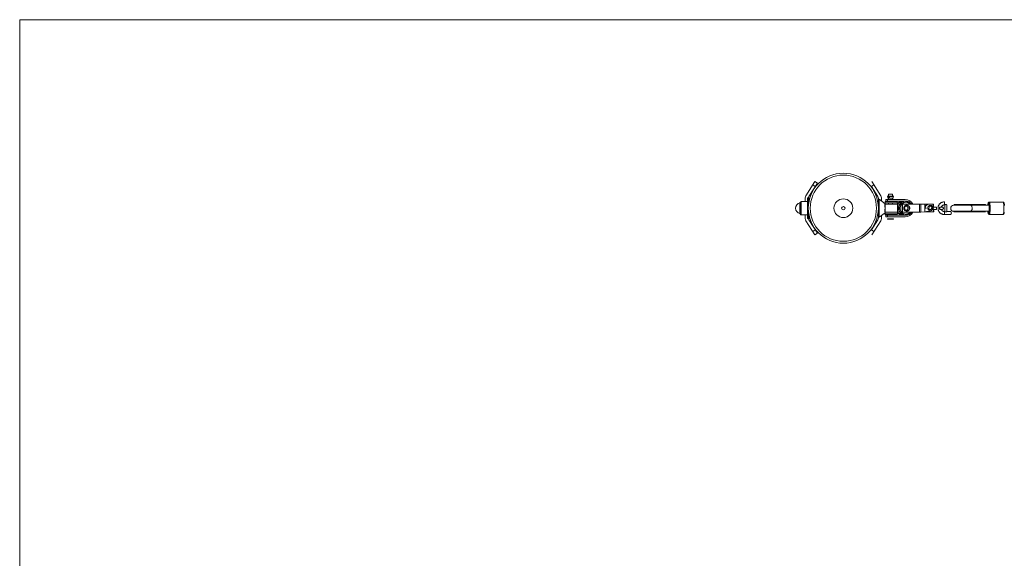
# Paper-space layout '_Oben' of a CAD drawing. Units: millimetres. Extents: x -4834 to 2766, y -1400 to 1400.
# Drawn here: x -4834 to -2276, y 0 to 1400 of the extents above; entities that cross this region are included whole.
import ezdxf

# ---------------------------------------------------------------- set-up
doc = ezdxf.new("R2010")
doc.units = ezdxf.units.MM

psp = doc.layouts.new('_Oben')

# ---------------------------------------------------------------- linework, layer by layer
at = {"color": 7, "linetype": 'Continuous', "lineweight": 15}
for p, q in [((-4834.5, 1400), (-4834.5, -1400)), ((2765.5, 1400), (-4834.5, 1400)), ((-2768.7, 979), (-2791.9, 942.5)), ((-2768.7, 979), (-2762, 974.7)), ((-2597, 942.5), (-2620.2, 979)), ((-2767.3, 966.3), (-2774.1, 970.6)), ((-2576.9, 946.8), (-2576.9, 932.6)), ((-2566.9, 940.6), (-2566.9, 946.8)), ((-2804.6, 926.9), (-2807.4, 924.1)), ((-2787.8, 927), (-2804.3, 927)), ((-2793.5, 937.1), (-2793.5, 927)), ((-2787.3, 883.8), (-2787.3, 936.2)), ((-2784.4, 937.2), (-2786.3, 937.2)), ((-2585.5, 921.7), (-2601.5, 933.5)), ((-2595.5, 929.1), (-2595.5, 937.1)), ((-2585.5, 927.2), (-2556.9, 927.2)), ((-2583.8, 932.6), (-2533.5, 932.6)), ((-2532.4, 928.6), (-2583.8, 928.6)), ((-2576.9, 928.6), (-2576.9, 927.2)), ((-2576.9, 924.2), (-2576.9, 920.2)), ((-2566.9, 932.6), (-2566.9, 936.4)), ((-2566.9, 927.2), (-2566.9, 928.6)), ((-2566.9, 920.2), (-2566.9, 924.2)), ((-2279.7, 926.1), (-2315.3, 926.1)), ((-2807.4, 895.9), (-2804.6, 893.1)), ((-2601.5, 886.5), (-2585.5, 898.2)), ((-2553.9, 895.7), (-2553.9, 920.2)), ((-2547.5, 920.4), (-2543.2, 920.4)), ((-2547.5, 899.9), (-2543.1, 899.9)), ((-2541.6, 920.4), (-2499.4, 920.6)), ((-2541.5, 899.9), (-2540.7, 899.9)), ((-2497, 920.6), (-2540.8, 920.4)), ((-2496.9, 900.1), (-2540.7, 899.9)), ((-2514, 920.5), (-2507.2, 920.6)), ((-2506.6, 920.6), (-2514, 920.5)), ((-2503, 920.6), (-2487.1, 920.6)), ((-2486.5, 920.7), (-2502.4, 920.6)), ((-2499.4, 920.6), (-2495.8, 920.6)), ((-2496.9, 900.1), (-2497, 920.6)), ((-2497, 920.6), (-2493.5, 920.6)), ((-2496.9, 900.1), (-2493.4, 900.1)), ((-2495.8, 920.6), (-2485.1, 920.6)), ((-2482.8, 920.7), (-2493.5, 920.6)), ((-2493.5, 920.6), (-2493.4, 900.1)), ((-2482.7, 900.2), (-2493.4, 900.1)), ((-2463, 900.3), (-2482.2, 900.2)), ((-2460.8, 920.8), (-2459.9, 920.8)), ((-2460.7, 900.3), (-2459.8, 900.3)), ((-2430.9, 901.5), (-2432.2, 901.5)), ((-2430.9, 918.5), (-2430.9, 901.5)), ((-2425.5, 901.5), (-2425.5, 918.5)), ((-2415.6, 901.5), (-2425.5, 901.5)), ((-2317.2, 918), (-2407.6, 918)), ((-2407.6, 902), (-2407.6, 900.8)), ((-2407.6, 902), (-2317.2, 902)), ((-2407.3, 900.8), (-2407.3, 902)), ((-2318.8, 899.8), (-2318.7, 899.6)), ((-2315.6, 917.8), (-2316.3, 917.8)), ((-2316.3, 902.2), (-2315.6, 902.2)), ((-2804.3, 893), (-2787.8, 893)), ((-2793.5, 893), (-2793.5, 882.9)), ((-2791.9, 877.5), (-2768.7, 841)), ((-2786.3, 882.8), (-2784.4, 882.8)), ((-2762, 845.3), (-2783.9, 879.9)), ((-2620.2, 841), (-2597, 877.5)), ((-2595.5, 882.9), (-2595.5, 890.9)), ((-2583.8, 891.6), (-2532.4, 891.6)), ((-2564.9, 881.1), (-2578.9, 881.1)), ((-2576.9, 892.7), (-2576.9, 891.6)), ((-2566.9, 891.6), (-2566.9, 892.7)), ((-2432.2, 893.5), (-2415.6, 893.5)), ((-2315.3, 893.8), (-2279.7, 893.8)), ((-2774.1, 849.4), (-2767.3, 853.7))]:
    psp.add_line(p, q, dxfattribs=at)
at = {"color": 144, "linetype": 'Continuous', "lineweight": 0}
for p, q in [((-2783.9, 940.1), (-2762, 974.7)), ((-2614.9, 970.6), (-2621.6, 966.3)), ((-2621.6, 966.3), (-2605, 940.1)), ((-2566.9, 946.8), (-2576.9, 946.8)), ((-2807.6, 896), (-2807.6, 924)), ((-2807.4, 924.1), (-2807.4, 895.9)), ((-2784.4, 924.1), (-2784.4, 937.2)), ((-2603.5, 934.8), (-2603.5, 885.2)), ((-2601.5, 886.5), (-2601.5, 933.5)), ((-2553.9, 924.2), (-2585.5, 924.2)), ((-2585.5, 895.7), (-2585.5, 921.7)), ((-2583.8, 928.6), (-2583.8, 932.6)), ((-2580.5, 941.6), (-2563.2, 941.6)), ((-2579.4, 928.6), (-2579.4, 932.6)), ((-2578.6, 940.6), (-2576.9, 940.6)), ((-2578.6, 940.6), (-2578.6, 936.4)), ((-2576.9, 936.4), (-2578.6, 936.4)), ((-2574.9, 940.6), (-2574.9, 936.4)), ((-2565.1, 940.6), (-2574.9, 940.6)), ((-2574.9, 936.4), (-2565.1, 936.4)), ((-2565.1, 940.6), (-2565.1, 936.4)), ((-2784.4, 882.8), (-2784.4, 895.9)), ((-2587.1, 916.7), (-2587.1, 920.2)), ((-2587.1, 899.7), (-2587.1, 903.3)), ((-2553.9, 920.2), (-2585.5, 920.2)), ((-2553.9, 899.7), (-2585.5, 899.7)), ((-2549.4, 916.5), (-2549.3, 903.6)), ((-2540.8, 920.4), (-2541.6, 920.4)), ((-2541.5, 899.9), (-2541.6, 920.4)), ((-2540.7, 899.9), (-2541.5, 899.9)), ((-2540.7, 899.9), (-2540.8, 920.4)), ((-2530.4, 905.2), (-2530.9, 905.2)), ((-2503, 920.6), (-2507.2, 920.6)), ((-2507.2, 920.5), (-2507.2, 920.6)), ((-2502.4, 920.6), (-2506.6, 920.6)), ((-2506.6, 920.6), (-2506.6, 920.5)), ((-2503, 920.6), (-2503, 920.5)), ((-2487.1, 920.6), (-2483, 920.7)), ((-2487.1, 920.6), (-2487.1, 920.6)), ((-2486.5, 920.7), (-2482.3, 920.7)), ((-2486.5, 920.7), (-2486.5, 920.6)), ((-2481.5, 920.7), (-2485.1, 920.6)), ((-2483, 920.7), (-2462.2, 920.8)), ((-2479.2, 920.7), (-2482.8, 920.7)), ((-2482.7, 900.2), (-2482.8, 920.7)), ((-2482.7, 900.2), (-2462.1, 900.3)), ((-2482.7, 900.2), (-2482.2, 900.2)), ((-2479.1, 900.2), (-2482.7, 900.2)), ((-2463.1, 920.8), (-2482.3, 920.7)), ((-2482.3, 910.9), (-2482.3, 920.7)), ((-2482.3, 920.7), (-2482.3, 920.7)), ((-2482.3, 910.9), (-2481.9, 911.6)), ((-2482.1, 910), (-2478.5, 910)), ((-2481.5, 920.7), (-2460.8, 920.8)), ((-2481.4, 900.2), (-2460.7, 900.3)), ((-2459.9, 920.8), (-2479.2, 920.7)), ((-2459.8, 900.3), (-2479.1, 900.2)), ((-2478.3, 918), (-2476.8, 920.7)), ((-2468.4, 901.8), (-2478.2, 901.8)), ((-2476.8, 920.7), (-2476.8, 920.7)), ((-2471.8, 913.3), (-2472.5, 908.8)), ((-2468.9, 905.9), (-2472.5, 908.8)), ((-2471.8, 913.3), (-2467.6, 915)), ((-2469.6, 901.8), (-2468.4, 901.8)), ((-2468.9, 905.9), (-2464.7, 907.6)), ((-2467.6, 915), (-2464.1, 912.2)), ((-2466.8, 906.8), (-2464.7, 910.5)), ((-2464.7, 907.6), (-2464.1, 912.2)), ((-2464.7, 910.5), (-2464.4, 910.5)), ((-2462.2, 920.8), (-2463.1, 920.8)), ((-2462.1, 900.3), (-2463, 900.3)), ((-2460.7, 913), (-2460.8, 920.8)), ((-2460.7, 900.3), (-2460.7, 907)), ((-2459.9, 911.9), (-2459.9, 920.8)), ((-2459.8, 900.3), (-2459.9, 908.1)), ((-2364, 919.2), (-2325.4, 919.2)), ((-2364, 902), (-2364, 900.8)), ((-2364, 900.8), (-2325.4, 900.8)), ((-2605, 879.9), (-2621.6, 853.7)), ((-2556.9, 892.7), (-2585.5, 892.7)), ((-2583.8, 887.6), (-2583.8, 891.6)), ((-2533.5, 887.6), (-2583.8, 887.6)), ((-2579.9, 882.1), (-2563.9, 882.1)), ((-2579.4, 887.6), (-2579.4, 891.6)), ((-2762, 845.3), (-2768.7, 841)), ((-2621.6, 853.7), (-2614.9, 849.4))]:
    psp.add_line(p, q, dxfattribs=at)
at = {"color": 8, "linetype": 'Continuous', "lineweight": 15}
for p, q in [((-2804.6, 893.1), (-2804.6, 926.9)), ((-2804.3, 927), (-2804.3, 893)), ((-2787.8, 893), (-2787.8, 927)), ((-2786.3, 937.2), (-2786.3, 882.8)), ((-2585.5, 895.7), (-2553.9, 895.7)), ((-2529.7, 894.3), (-2528.6, 895))]:
    psp.add_line(p, q, dxfattribs=at)
at = {"color": 144, "linetype": 'Continuous', "lineweight": 0, "flags": 128}
for points in [[(-2532.4, 891.6), (-2535, 891.8), (-2537.4, 892.4), (-2539.8, 893.2), (-2542, 894.5), (-2544.1, 896), (-2545.9, 897.8), (-2547.4, 899.8), (-2548.7, 902), (-2549.6, 904.4), (-2550.2, 906.9), (-2550.5, 909.5), (-2550.4, 912.1), (-2550, 914.6), (-2549.2, 917.1), (-2548.1, 919.4), (-2546.7, 921.5), (-2545, 923.5), (-2543.1, 925.1), (-2540.9, 926.5), (-2538.6, 927.5), (-2536.2, 928.2), (-2533.7, 928.6), (-2531.2, 928.6), (-2528.7, 928.2), (-2526.3, 927.5), (-2523.9, 926.5), (-2521.8, 925.1), (-2519.9, 923.5), (-2518.2, 921.5), (-2517.4, 920.5)], [(-2520.5, 920.5), (-2520.5, 920.5), (-2522.2, 922.1), (-2524.1, 923.5), (-2526.1, 924.5), (-2528.3, 925.2), (-2530.6, 925.6), (-2533, 925.6), (-2535.2, 925.2), (-2537.5, 924.5), (-2539.5, 923.5), (-2541.4, 922.1), (-2543.1, 920.5), (-2544.5, 918.6), (-2545.6, 916.5), (-2546.4, 914.3), (-2546.8, 911.9), (-2546.9, 909.6), (-2546.7, 907.2), (-2546, 904.9), (-2545.1, 902.7), (-2543.8, 900.8), (-2542.3, 899), (-2540.5, 897.5), (-2538.5, 896.3), (-2536.4, 895.4), (-2534.1, 894.8), (-2531.8, 894.6), (-2531.8, 894.6)], [(-2432.2, 918.5), (-2432, 918.6), (-2431.9, 919), (-2431.7, 919.8), (-2431.6, 920.8), (-2431.6, 921.9), (-2431.6, 923.1), (-2431.6, 924.2), (-2431.7, 925.2), (-2431.9, 926), (-2432, 926.4), (-2432.2, 926.5)], [(-2318.7, 899.9), (-2318.5, 898.4), (-2318.2, 897.3), (-2317.9, 896.5), (-2317.6, 896), (-2317.3, 895.9), (-2316.9, 896.1), (-2316.6, 896.7), (-2316.3, 897.7), (-2316, 898.9), (-2315.8, 900.5), (-2315.6, 902.3), (-2315.5, 904.3), (-2315.3, 906.5), (-2315.3, 908.7), (-2315.3, 911), (-2315.3, 913.2), (-2315.4, 915.4), (-2315.6, 917.4), (-2315.8, 919.3), (-2316, 920.9), (-2316.3, 922.2), (-2316.6, 923.2), (-2316.9, 923.8), (-2317.2, 924.1), (-2317.5, 924.1), (-2317.9, 923.6), (-2318.2, 922.9), (-2318.4, 921.7), (-2318.7, 920.3), (-2318.9, 918.6), (-2319, 918)], [(-2530.8, 918.1), (-2529.1, 918.1), (-2527.4, 917.8), (-2525.9, 917.1), (-2524.5, 916.1), (-2523.4, 914.8), (-2522.6, 913.3), (-2522.1, 911.6), (-2522, 909.9), (-2522.2, 908.2), (-2522.8, 906.5), (-2523.7, 905.1), (-2524.9, 903.9), (-2526.4, 903), (-2527.9, 902.4), (-2529.6, 902.2), (-2531.3, 902.3), (-2532.9, 902.8), (-2534.4, 903.7), (-2535.6, 904.9), (-2536.6, 906.3), (-2537.3, 907.9), (-2537.6, 909.6), (-2537.5, 911.3), (-2537.1, 913), (-2536.3, 914.5), (-2535.3, 915.9), (-2533.9, 916.9), (-2532.4, 917.7), (-2530.8, 918.1)], [(-2530.4, 917.1), (-2531.9, 916.7), (-2533.3, 916), (-2534.5, 915), (-2535.4, 913.8), (-2536.1, 912.4), (-2536.4, 910.8), (-2536.3, 909.3), (-2536, 907.7), (-2535.3, 906.3), (-2534.3, 905.1), (-2533.1, 904.2), (-2531.7, 903.5), (-2530.2, 903.2), (-2528.7, 903.2), (-2527.2, 903.6), (-2525.8, 904.3), (-2524.7, 905.3), (-2523.7, 906.5), (-2523.1, 907.9), (-2522.8, 909.5), (-2522.8, 911), (-2523.1, 912.6), (-2523.8, 914), (-2524.8, 915.2), (-2526, 916.1), (-2527.4, 916.8), (-2528.9, 917.1), (-2530.4, 917.1)], [(-2526.1, 910.2), (-2526.2, 908.8), (-2526.8, 907.6), (-2527.6, 906.5), (-2528.7, 905.7), (-2529.9, 905.3), (-2531.3, 905.2), (-2532.6, 905.4), (-2533.7, 906.1), (-2534.7, 907), (-2535.4, 908.1), (-2535.8, 909.4), (-2535.8, 910.8), (-2535.4, 912.1), (-2534.7, 913.3), (-2533.8, 914.2), (-2532.6, 914.9), (-2531.3, 915.1), (-2530, 915.1), (-2528.7, 914.6), (-2527.6, 913.8), (-2526.8, 912.8), (-2526.2, 911.5), (-2526.1, 910.2)], [(-2482.7, 900.2), (-2482.5, 900.2), (-2482, 900.2), (-2481.4, 900.2)], [(-2452.8, 913), (-2452.8, 913), (-2452.6, 912.8), (-2452.5, 912.3), (-2452.4, 911.5), (-2452.3, 910.5), (-2452.3, 909.5), (-2452.4, 908.5), (-2452.5, 907.7), (-2452.6, 907.2), (-2452.8, 907), (-2452.8, 907)], [(-2443.9, 907), (-2444, 907.2), (-2444.2, 907.7), (-2444.3, 908.5), (-2444.3, 909.5), (-2444.3, 910.5), (-2444.3, 911.5), (-2444.2, 912.3), (-2444, 912.8), (-2443.9, 913), (-2443.7, 912.8), (-2443.6, 912.3), (-2443.5, 911.5), (-2443.4, 910.5), (-2443.4, 909.5), (-2443.5, 908.5), (-2443.6, 907.7), (-2443.7, 907.2), (-2443.9, 907)], [(-2319, 902), (-2318.9, 901.6), (-2318.7, 899.9)]]:
    psp.add_lwpolyline(points, dxfattribs=at)
at = {"color": 8, "linetype": 'Continuous', "lineweight": 15, "flags": 128}
for points in [[(-2542.8, 925.3), (-2541.9, 925.5), (-2539.6, 925.6)], [(-2539.6, 925.6), (-2537.3, 925.5), (-2535.7, 925.1)], [(-2315.3, 926.1), (-2315.3, 926.1), (-2314.9, 925.9), (-2314.6, 925.3), (-2314.3, 924.3), (-2314, 923.1), (-2313.7, 921.5), (-2313.5, 919.7), (-2313.3, 917.7), (-2313.2, 915.5), (-2313.1, 913.1), (-2313, 910.7), (-2313, 908.3), (-2313.1, 906), (-2313.2, 903.7), (-2313.4, 901.5), (-2313.6, 899.6), (-2313.8, 897.8), (-2314.1, 896.4), (-2314.4, 895.3), (-2314.7, 894.4), (-2315.1, 894), (-2315.3, 893.8)], [(-2279.7, 893.8), (-2279.4, 894), (-2279.1, 894.4), (-2278.8, 895.3), (-2278.5, 896.4), (-2278.2, 897.8), (-2277.9, 899.6), (-2277.7, 901.5), (-2277.6, 903.7), (-2277.5, 906), (-2277.4, 908.3), (-2277.4, 910.7), (-2277.4, 913.1), (-2277.5, 915.5), (-2277.7, 917.7), (-2277.9, 919.7), (-2278.1, 921.5), (-2278.3, 923.1), (-2278.6, 924.3), (-2279, 925.3), (-2279.3, 925.9), (-2279.6, 926.1), (-2279.7, 926.1)], [(-2432.2, 901.5), (-2432, 901.4), (-2431.9, 901), (-2431.7, 900.2), (-2431.6, 899.2), (-2431.6, 898.1), (-2431.6, 896.9), (-2431.6, 895.8), (-2431.7, 894.8), (-2431.9, 894), (-2432, 893.6), (-2432.2, 893.5)], [(-2364.3, 902), (-2363.8, 902), (-2362.9, 902.4), (-2362, 903.1), (-2361.2, 904.2), (-2360.6, 905.5), (-2360.2, 907), (-2359.9, 908.7), (-2359.8, 910.4), (-2360, 912.1), (-2360.4, 913.7), (-2360.9, 915.2), (-2361.6, 916.4), (-2362.4, 917.3), (-2363.4, 917.8), (-2364.3, 918), (-2364.3, 918)], [(-2317, 898.5), (-2317.2, 900.3), (-2317.3, 902)], [(-2316.6, 896.7), (-2316.7, 896.9), (-2317, 898.5)]]:
    psp.add_lwpolyline(points, dxfattribs=at)
at = {"color": 7, "linetype": 'Continuous', "lineweight": 15, "flags": 128}
for points in [[(-2475, 911.5), (-2475.1, 909.9), (-2474.8, 908.4), (-2474.2, 906.9), (-2473.2, 905.7), (-2472.1, 904.7), (-2470.7, 903.9), (-2469.2, 903.5), (-2467.7, 903.5), (-2466.2, 903.8), (-2464.8, 904.4), (-2463.6, 905.4), (-2462.6, 906.6), (-2461.9, 908), (-2461.5, 909.5), (-2461.5, 911), (-2461.7, 912.6), (-2462.4, 914), (-2463.3, 915.3), (-2464.5, 916.3), (-2465.8, 917), (-2467.3, 917.4), (-2468.8, 917.4), (-2470.3, 917.1), (-2471.7, 916.5), (-2473, 915.6), (-2473.9, 914.4), (-2474.7, 913), (-2475, 911.5)], [(-2468.7, 900.2), (-2468.6, 900.7), (-2468.4, 901.1), (-2468.3, 901.4), (-2468.3, 901.6), (-2468.3, 901.8), (-2468.4, 901.8)]]:
    psp.add_lwpolyline(points, dxfattribs=at)
at = {"color": 7, "linetype": 'Continuous', "lineweight": 15}
for radius in [91, 86.1, 24.4]:
    psp.add_circle((-2694.5, 910), radius, dxfattribs=at)
at = {"color": 144, "linetype": 'Continuous', "lineweight": 0}
psp.add_circle((-2694.5, 910), 4.4, dxfattribs=at)
at = {"color": 7, "linetype": 'Continuous', "lineweight": 15}
for centre, radius, start, end in [((-2804.1, 910), 14.4, 104.2283, 255.7717), ((-2804.3, 926.5), 0.5, 90, 135), ((-2787.8, 926.5), 0.5, 360, 90), ((-2786.3, 936.2), 1, 90, 180), ((-2556.9, 924.2), 3, 360, 90), ((-2533.6, 910.7), 22, 26.4849, 89.685), ((-2556.9, 895.7), 3, 270, 360), ((-2533.6, 909.6), 21.9, 270.2917, 334.0418), ((-2407.6, 910), 8, 90, 270), ((-2804.3, 893.5), 0.5, 225, 270), ((-2787.8, 893.5), 0.5, 270, 360), ((-2786.3, 883.8), 1, 180, 270), ((-2613.5, 885.2), 10, 327.6054, 0), ((-2578.9, 882.1), 1, 180, 270), ((-2564.9, 882.1), 1, 270, 360), ((-2539, 909.4), 17.8, 238.8881, 269.9597), ((-2539, 909.5), 17.8, 280.6777, 301.5784)]:
    psp.add_arc(centre, radius, start, end, dxfattribs=at)
at = {"color": 144, "linetype": 'Continuous', "lineweight": 0}
for centre, radius, start, end in [((-2783.5, 937.1), 10, 147.6054, 180), ((-2775.5, 934.8), 10, 147.6054, 166.0925), ((-2613.5, 934.8), 10, 0, 32.3946), ((-2605.5, 937.1), 10, 360, 32.3946), ((-2537.8, 910.6), 18, 90.2907, 152.8123), ((-2537.8, 910.6), 18, 90.3099, 152.7931), ((-2533.2, 910.1), 18.5, 91.0346, 268.9654), ((-2538, 910.8), 17.9, 51.7102, 81.0364), ((-2538, 910.8), 17.9, 51.7064, 81.0401), ((-2538, 910.8), 17.9, 51.7126, 81.0339), ((-2533.6, 910.7), 18, 33.0077, 88.068), ((-2533.6, 910.7), 18, 33.0438, 88.0324), ((-2533.6, 910.7), 18, 32.9782, 88.0981), ((-2537.8, 909.7), 18, 207.2069, 269.6901), ((-2537.8, 909.7), 18, 207.1877, 269.7093), ((-2539.8, 910.1), 5.1, 331.9878, 28.0122), ((-2539.8, 910.1), 5.1, 331.9877, 28.0123), ((-2538, 909.5), 17.9, 278.9599, 308.2936), ((-2538, 909.5), 17.9, 278.9636, 308.2898), ((-2538, 909.5), 17.9, 278.9661, 308.2874), ((-2533.6, 909.7), 18, 271.9709, 327.4391), ((-2533.6, 909.6), 18, 271.934, 327.4756), ((-2533.6, 909.7), 18, 271.9775, 327.432), ((-2532.5, 909.6), 18, 270.2576, 327.4647), ((-2531.8, 909.7), 15, 270.169, 319.7205), ((-2531.9, 910.1), 5.01, 275.5404, 84.4596), ((-2531.9, 910.1), 5.01, 275.5378, 84.4622), ((-2531.1, 910.1), 5.01, 278.2711, 87.585), ((-2480.4, 898.3), 4.1, 27.5375, 58.0636), ((-2317.3, 915.1), 2.86, 53.8579, 89.0327), ((-2317.3, 904.9), 2.88, 271.1297, 305.9796), ((-2783.5, 882.9), 10, 180, 212.3946), ((-2775.5, 885.2), 10, 193.9075, 212.3946), ((-2605.5, 882.9), 10, 327.6054, 360)]:
    psp.add_arc(centre, radius, start, end, dxfattribs=at)
at = {"color": 8, "linetype": 'Continuous', "lineweight": 15}
for centre, radius, start, end in [((-2538.9, 910.7), 18, 90.2595, 147.7711), ((-2539, 910.8), 17.9, 54.3062, 79.3018), ((-2270.8, 914.6), 46.6, 169.1609, 175.7822), ((-2538.7, 909.8), 18.3, 213.8933, 238.8771), ((-2539.6, 909.5), 14.8, 257.5189, 285.289)]:
    psp.add_arc(centre, radius, start, end, dxfattribs=at)
at = {"color": 144, "linetype": 'Continuous', "lineweight": 0}
for points, knots in [([(-2585.5, 924.2), (-2585.5, 924.4), (-2585.5, 924.5), (-2585.5, 924.8), (-2585.5, 925), (-2585.5, 925.2), (-2585.5, 925.3), (-2585.5, 925.6), (-2585.5, 925.7), (-2585.5, 926), (-2585.5, 926.2), (-2585.5, 926.5), (-2585.5, 926.6), (-2585.5, 926.8), (-2585.5, 926.9), (-2585.5, 927.1), (-2585.5, 927.1), (-2585.5, 927.2), (-2585.5, 927.2), (-2585.5, 927.2)], [0, 0, 0, 0, 0.0625, 0.0625, 0.125, 0.125, 0.1875, 0.1875, 0.25, 0.25, 0.375, 0.375, 0.5, 0.5, 0.625, 0.625, 0.75, 0.75, 1, 1, 1, 1]), ([(-2587.1, 916.7), (-2587.1, 916.4), (-2587, 916.2), (-2587, 915.6), (-2586.9, 915.3), (-2586.7, 914.5), (-2586.5, 913.9), (-2586.2, 912.8), (-2586.1, 912.3), (-2585.8, 911.4), (-2585.8, 911.1), (-2585.7, 910.7), (-2585.6, 910.6), (-2585.6, 910.3), (-2585.5, 910.1), (-2585.5, 910)], [0, 0, 0, 0, 0.125, 0.125, 0.25, 0.25, 0.5, 0.5, 0.75, 0.75, 0.875, 0.875, 0.9375, 0.9375, 1, 1, 1, 1]), ([(-2587.1, 903.3), (-2587.1, 903.6), (-2587, 903.8), (-2587, 904.4), (-2586.9, 904.7), (-2586.7, 905.5), (-2586.5, 906.1), (-2586.2, 907.2), (-2586.1, 907.7), (-2585.8, 908.6), (-2585.8, 908.9), (-2585.7, 909.3), (-2585.6, 909.4), (-2585.6, 909.7), (-2585.5, 909.9), (-2585.5, 910)], [0, 0, 0, 0, 0.125, 0.125, 0.25, 0.25, 0.5, 0.5, 0.75, 0.75, 0.875, 0.875, 0.9375, 0.9375, 1, 1, 1, 1]), ([(-2585.5, 892.7), (-2585.5, 892.7), (-2585.5, 892.8), (-2585.5, 892.9), (-2585.5, 892.9), (-2585.5, 893.1), (-2585.5, 893.2), (-2585.5, 893.4), (-2585.5, 893.5), (-2585.5, 893.8), (-2585.5, 894), (-2585.5, 894.4), (-2585.5, 894.6), (-2585.5, 895.2), (-2585.5, 895.5), (-2585.5, 895.7)], [0, 0, 0, 0, 0.25, 0.25, 0.375, 0.375, 0.5, 0.5, 0.625, 0.625, 0.75, 0.75, 0.875, 0.875, 1, 1, 1, 1]), ([(-2427.8, 919.5), (-2428.1, 919.5), (-2428.6, 919.5), (-2429.4, 919.2), (-2430.1, 918.9), (-2430.6, 918.6), (-2430.9, 918.5), (-2430.9, 918.5), (-2430.8, 918.7), (-2430.3, 919), (-2429.7, 919.4), (-2429, 919.6), (-2428.4, 919.6), (-2428.2, 919.5), (-2428.2, 919.5)], [0, 0, 0, 0, 0.084976, 0.16935, 0.2673, 0.379683, 0.463562, 0.547547, 0.630149, 0.722149, 0.829472, 0.911218, 0.993437, 1, 1, 1, 1]), ([(-2425.5, 918.5), (-2425.5, 918.6), (-2425.6, 918.6), (-2425.9, 918.9), (-2426.4, 919.2), (-2427.1, 919.5), (-2427.6, 919.5), (-2427.8, 919.5)], [0, 0, 0, 0, 0.171833, 0.372381, 0.604764, 0.823506, 1, 1, 1, 1]), ([(-2413.9, 897.7), (-2413.9, 898), (-2414, 898.3), (-2414.1, 898.7), (-2414.1, 899), (-2414.3, 899.4), (-2414.3, 899.7), (-2414.5, 900.1), (-2414.6, 900.2), (-2414.8, 900.6), (-2414.9, 900.7), (-2415.1, 901), (-2415.2, 901.1), (-2415.3, 901.3), (-2415.4, 901.4), (-2415.5, 901.5), (-2415.6, 901.5), (-2415.6, 901.5)], [0, 0, 0, 0, 0.125, 0.125, 0.25, 0.25, 0.375, 0.375, 0.5, 0.5, 0.625, 0.625, 0.75, 0.75, 0.875, 0.875, 1, 1, 1, 1]), ([(-2415.6, 893.5), (-2415.6, 893.5), (-2415.5, 893.5), (-2415.4, 893.6), (-2415.3, 893.7), (-2415.2, 893.9), (-2415.1, 894), (-2414.9, 894.3), (-2414.8, 894.4), (-2414.6, 894.8), (-2414.5, 894.9), (-2414.3, 895.3), (-2414.3, 895.6), (-2414.1, 896), (-2414.1, 896.2), (-2414, 896.7), (-2413.9, 897), (-2413.9, 897.2)], [0, 0, 0, 0, 0.125, 0.125, 0.25, 0.25, 0.375, 0.375, 0.5, 0.5, 0.625, 0.625, 0.75, 0.75, 0.875, 0.875, 1, 1, 1, 1]), ([(-2413.9, 897.2), (-2413.9, 897.3), (-2413.9, 897.4), (-2413.9, 897.6), (-2413.9, 897.7), (-2413.9, 897.7)], [0, 0, 0, 0, 0.5, 0.5, 1, 1, 1, 1]), ([(-2407.3, 919.2), (-2407, 919.2), (-2406.5, 919.2), (-2404.9, 919.2), (-2402.5, 919.2), (-2399.3, 919.2), (-2395.4, 919.2), (-2390.9, 919.2), (-2386, 919.2), (-2381, 919.2), (-2376.1, 919.2), (-2371.6, 919.2), (-2367.5, 919.2), (-2365.1, 919.2), (-2364, 919.2)], [0, 0, 0, 0, 0.072473, 0.150228, 0.232882, 0.319633, 0.409186, 0.500414, 0.591641, 0.681195, 0.767946, 0.850599, 0.928355, 1, 1, 1, 1]), ([(-2407.3, 902), (-2407, 902), (-2406.5, 902), (-2404.9, 902), (-2402.5, 902), (-2399.3, 902), (-2395.4, 902), (-2390.9, 902), (-2386, 902), (-2381, 902), (-2376.1, 902), (-2371.6, 902), (-2367.5, 902), (-2365.1, 902), (-2364, 902)], [0, 0, 0, 0, 0.072473, 0.150228, 0.232882, 0.319633, 0.409186, 0.500414, 0.591641, 0.681195, 0.767946, 0.850599, 0.928355, 1, 1, 1, 1]), ([(-2331.2, 918), (-2329.9, 918.3), (-2328.1, 918.7), (-2326.2, 918.9), (-2325.7, 919)], [0, 0, 0, 0, 0.712703, 1, 1, 1, 1]), ([(-2325.7, 901), (-2326.5, 901.1), (-2328.3, 901.3), (-2330.1, 901.7), (-2331.1, 902)], [0, 0, 0, 0, 0.437702, 1, 1, 1, 1])]:
    psp.add_open_spline(points, degree=3, knots=knots, dxfattribs=at)
at = {"color": 7, "linetype": 'Continuous', "lineweight": 15}
for points, knots in [([(-2539, 928.6), (-2539.4, 928.6), (-2540.7, 928.6), (-2542.7, 928.3), (-2545, 927.7), (-2547.2, 926.7), (-2549.2, 925.5), (-2551.1, 924), (-2552.8, 922.3), (-2553.7, 921), (-2554.1, 920.3)], [0, 0, 0, 0, 0.075926, 0.207799, 0.339726, 0.471668, 0.603649, 0.73569, 0.867804, 1, 1, 1, 1]), ([(-2432.2, 926.5), (-2432.6, 926.5), (-2433.8, 926.5), (-2435.8, 926.1), (-2438, 925.5), (-2440, 924.5), (-2441.9, 923.3), (-2443.7, 921.8), (-2445.2, 920.1), (-2446.4, 918.2), (-2447.4, 916.1), (-2448.1, 914), (-2448.5, 911.7), (-2448.6, 909.4), (-2448.3, 907.1), (-2447.8, 904.9), (-2446.9, 902.8), (-2445.8, 900.8), (-2444.4, 899), (-2442.8, 897.4), (-2441, 896), (-2439, 894.9), (-2436.8, 894.1), (-2434.7, 893.6), (-2433.1, 893.5), (-2432.3, 893.5), (-2432.2, 893.5)], [0, 0, 0, 0, 0.026595, 0.070601, 0.114625, 0.158652, 0.202688, 0.246737, 0.290803, 0.334888, 0.378993, 0.423117, 0.467258, 0.511414, 0.555579, 0.599748, 0.643915, 0.688076, 0.732224, 0.776357, 0.820472, 0.864566, 0.908641, 0.952698, 0.994421, 1, 1, 1, 1]), ([(-2315.3, 926.1), (-2315.5, 926.1), (-2316, 926.1), (-2316.6, 925.8), (-2317.1, 925.4), (-2317.5, 924.8), (-2317.9, 924.1), (-2318.2, 923.2), (-2318.5, 922), (-2318.7, 920.4), (-2318.9, 919.1), (-2319, 918.2), (-2319, 918)], [0, 0, 0, 0, 0.049262, 0.11891, 0.187313, 0.263764, 0.361292, 0.505029, 0.650961, 0.804743, 0.951309, 1, 1, 1, 1]), ([(-2275.9, 916.8), (-2275.9, 916.9), (-2276, 917.6), (-2276.1, 918.8), (-2276.3, 920.5), (-2276.6, 922), (-2276.9, 923.3), (-2277.2, 924.2), (-2277.6, 924.9), (-2278, 925.5), (-2278.6, 925.9), (-2279.2, 926.2), (-2279.6, 926.1), (-2279.7, 926.1)], [0, 0, 0, 0, 0.005309, 0.135677, 0.267, 0.40007, 0.536652, 0.681695, 0.770459, 0.841454, 0.908074, 0.972962, 1, 1, 1, 1]), ([(-2554, 899.7), (-2553.5, 899.1), (-2552.6, 897.8), (-2550.8, 896.1), (-2549.4, 894.9), (-2548.4, 894.4), (-2548.2, 894.3)], [0, 0, 0, 0, 0.298089, 0.596026, 0.893784, 1, 1, 1, 1]), ([(-2471.7, 920.5), (-2472.1, 920.5), (-2473, 920.5), (-2474.6, 920.1), (-2476.3, 919.5), (-2477.8, 918.5), (-2479.2, 917.3), (-2480.3, 915.9), (-2481.2, 914.3), (-2481.8, 912.6), (-2482, 911.1), (-2482, 910.3), (-2482.1, 910)], [0, 0, 0, 0, 0.068641, 0.178959, 0.289343, 0.399744, 0.510198, 0.620732, 0.731361, 0.842092, 0.952916, 1, 1, 1, 1]), ([(-2461.4, 907), (-2461.4, 907), (-2461.4, 907), (-2461.3, 907), (-2461.3, 907)], [0, 0, 0, 0, 0.5982689, 1, 1, 1, 1]), ([(-2461.4, 907), (-2461.4, 907), (-2461.3, 907), (-2461.1, 907), (-2460.8, 907), (-2460.7, 907)], [0, 0, 0, 0, 0.329238, 0.856443, 1, 1, 1, 1]), ([(-2460.7, 913), (-2460.8, 913), (-2461.1, 913), (-2461.2, 913), (-2461.3, 913), (-2461.3, 913)], [0, 0, 0, 0, 0.144376, 0.875456, 1, 1, 1, 1]), ([(-2461.3, 907), (-2461.3, 907), (-2461.2, 907), (-2460.9, 907), (-2460.7, 907)], [0, 0, 0, 0, 0.388792, 1, 1, 1, 1]), ([(-2452.8, 913), (-2453, 913), (-2453.8, 913), (-2455.1, 913), (-2456.6, 913), (-2458, 913), (-2459.1, 913), (-2459.7, 913), (-2459.9, 913)], [0, 0, 0, 0, 0.099585, 0.289761, 0.480179, 0.670601, 0.861031, 1, 1, 1, 1]), ([(-2459.9, 907), (-2459.7, 907), (-2459.1, 907), (-2458, 907), (-2456.6, 907), (-2455.6, 907), (-2455.1, 907)], [0, 0, 0, 0, 0.1813485, 0.4509126, 0.7204322, 1, 1, 1, 1]), ([(-2459.9, 907), (-2459.8, 907), (-2459.6, 907), (-2458.7, 907), (-2457.5, 907), (-2456, 907), (-2454.6, 907), (-2453.4, 907), (-2452.9, 907), (-2452.8, 907)], [0, 0, 0, 0, 0.013603, 0.20553, 0.397554, 0.589608, 0.781673, 0.963761, 1, 1, 1, 1]), ([(-2437.6, 907), (-2437.6, 907), (-2437.5, 907), (-2437.5, 907), (-2437.5, 907), (-2437.4, 907), (-2437.3, 907), (-2437, 907), (-2436.5, 907.2), (-2436, 907.4), (-2435.3, 907.9), (-2434.8, 908.6), (-2434.5, 909.4), (-2434.5, 910.3), (-2434.7, 911.2), (-2435.1, 911.9), (-2435.6, 912.3), (-2436.1, 912.7), (-2436.6, 912.8), (-2436.9, 912.9), (-2437.2, 913), (-2437.4, 913), (-2437.5, 913), (-2437.5, 913), (-2437.5, 913), (-2437.5, 913), (-2437.5, 913), (-2437.7, 913), (-2438, 913), (-2438.7, 913), (-2439.7, 913), (-2440.9, 913), (-2442.3, 913), (-2443.3, 913), (-2443.9, 913)], [0, 0, 0, 0, 0.038585, 0.048979, 0.051373, 0.053452, 0.056863, 0.075015, 0.093257, 0.126843, 0.163392, 0.203249, 0.245862, 0.290166, 0.333661, 0.370282, 0.402162, 0.429848, 0.453297, 0.472162, 0.485959, 0.494233, 0.496473, 0.498125, 0.500237, 0.504111, 0.514678, 0.558451, 0.628543, 0.702508, 0.776232, 0.849914, 0.923584, 1, 1, 1, 1]), ([(-2443.9, 907), (-2443.6, 907), (-2442.8, 907), (-2441.6, 907), (-2440.3, 907), (-2439.2, 907), (-2438.4, 907), (-2437.8, 907), (-2437.6, 907), (-2437.6, 907), (-2437.6, 907)], [0, 0, 0, 0, 0.078704, 0.229002, 0.379486, 0.52996, 0.680408, 0.830778, 0.963992, 1, 1, 1, 1]), ([(-2440, 913), (-2439.9, 913.2), (-2439.7, 913.9), (-2439, 915.1), (-2437.9, 916.3), (-2436.6, 917.3), (-2435.2, 918), (-2433.7, 918.4), (-2432.7, 918.5), (-2432.2, 918.5)], [0, 0, 0, 0, 0.063978, 0.22252, 0.381275, 0.540332, 0.699739, 0.859495, 1, 1, 1, 1]), ([(-2432.2, 901.5), (-2432.4, 901.5), (-2433.2, 901.5), (-2434.5, 901.8), (-2436, 902.4), (-2437.4, 903.3), (-2438.5, 904.4), (-2439.4, 905.7), (-2439.8, 906.6), (-2440, 907)], [0, 0, 0, 0, 0.068865, 0.22879, 0.388855, 0.548723, 0.708294, 0.86752, 1, 1, 1, 1]), ([(-2440, 907), (-2439.9, 907), (-2439.4, 907), (-2438.8, 907), (-2438, 907), (-2437.7, 907), (-2437.6, 907), (-2437.6, 907)], [0, 0, 0, 0, 0.049994, 0.354966, 0.660004, 0.950511, 1, 1, 1, 1]), ([(-2427.8, 900.5), (-2428.1, 900.5), (-2428.6, 900.5), (-2429.4, 900.8), (-2430.1, 901.1), (-2430.6, 901.4), (-2430.9, 901.5), (-2430.9, 901.5), (-2430.9, 901.5)], [0, 0, 0, 0, 0.179104, 0.356937, 0.563385, 0.800253, 0.977044, 1, 1, 1, 1]), ([(-2425.5, 901.5), (-2425.5, 901.4), (-2425.6, 901.4), (-2425.9, 901.1), (-2426.4, 900.8), (-2427.1, 900.5), (-2427.6, 900.5), (-2427.8, 900.5)], [0, 0, 0, 0, 0.171833, 0.372381, 0.604764, 0.823506, 1, 1, 1, 1]), ([(-2407.3, 919.2), (-2406.2, 919.1), (-2404.7, 919), (-2403.5, 918.2), (-2403.1, 918)], [0, 0, 0, 0, 0.695616, 1, 1, 1, 1]), ([(-2407.3, 900.8), (-2407, 900.8), (-2406.5, 900.8), (-2404.9, 900.8), (-2402.5, 900.8), (-2399.3, 900.8), (-2395.4, 900.8), (-2390.9, 900.8), (-2386, 900.8), (-2381, 900.8), (-2376.1, 900.8), (-2371.6, 900.8), (-2367.5, 900.8), (-2365.1, 900.8), (-2364, 900.8)], [0, 0, 0, 0, 0.072473, 0.150228, 0.232882, 0.319633, 0.409186, 0.500414, 0.591641, 0.681195, 0.767946, 0.850599, 0.928355, 1, 1, 1, 1]), ([(-2366.5, 918), (-2366.3, 918.2), (-2365.9, 918.7), (-2365, 919.1), (-2364.3, 919.1), (-2364, 919.2)], [0, 0, 0, 0, 0.205783, 0.635127, 1, 1, 1, 1]), ([(-2319, 902), (-2319, 901.5), (-2318.9, 900.7), (-2318.8, 900), (-2318.8, 899.8)], [0, 0, 0, 0, 0.668581, 1, 1, 1, 1]), ([(-2318.7, 899.6), (-2318.7, 899.4), (-2318.6, 898.6), (-2318.3, 897.4), (-2318, 896.2), (-2317.6, 895.4), (-2317.2, 894.7), (-2316.6, 894.2), (-2316, 893.9), (-2315.5, 893.9), (-2315.3, 893.9)], [0, 0, 0, 0, 0.093118, 0.276702, 0.466323, 0.653978, 0.764562, 0.855951, 0.944308, 1, 1, 1, 1]), ([(-2279.7, 893.9), (-2279.6, 893.9), (-2279.2, 893.8), (-2278.6, 894.1), (-2278.1, 894.5), (-2277.6, 895), (-2277.3, 895.6), (-2277, 896.4), (-2276.7, 897.5), (-2276.5, 898.6), (-2276.4, 899.3), (-2276.3, 899.5)], [0, 0, 0, 0, 0.03126, 0.121897, 0.207648, 0.299566, 0.411474, 0.569034, 0.759057, 0.937817, 1, 1, 1, 1])]:
    psp.add_open_spline(points, degree=3, knots=knots, dxfattribs=at)
at = {"color": 144, "linetype": 'Continuous', "lineweight": 0}
for points in [[(-2587.1, 920.2), (-2586.5, 920.2), (-2586, 920.2), (-2585.5, 920.2)], [(-2585.5, 899.7), (-2586, 899.7), (-2586.5, 899.7), (-2587.1, 899.7)], [(-2325.7, 919), (-2325.6, 919.1), (-2325.5, 919.2), (-2325.4, 919.2)], [(-2325.4, 900.8), (-2325.5, 900.8), (-2325.6, 900.9), (-2325.7, 901)]]:
    psp.add_open_spline(points, degree=3, dxfattribs=at)

doc.saveas('drawing.dxf')
